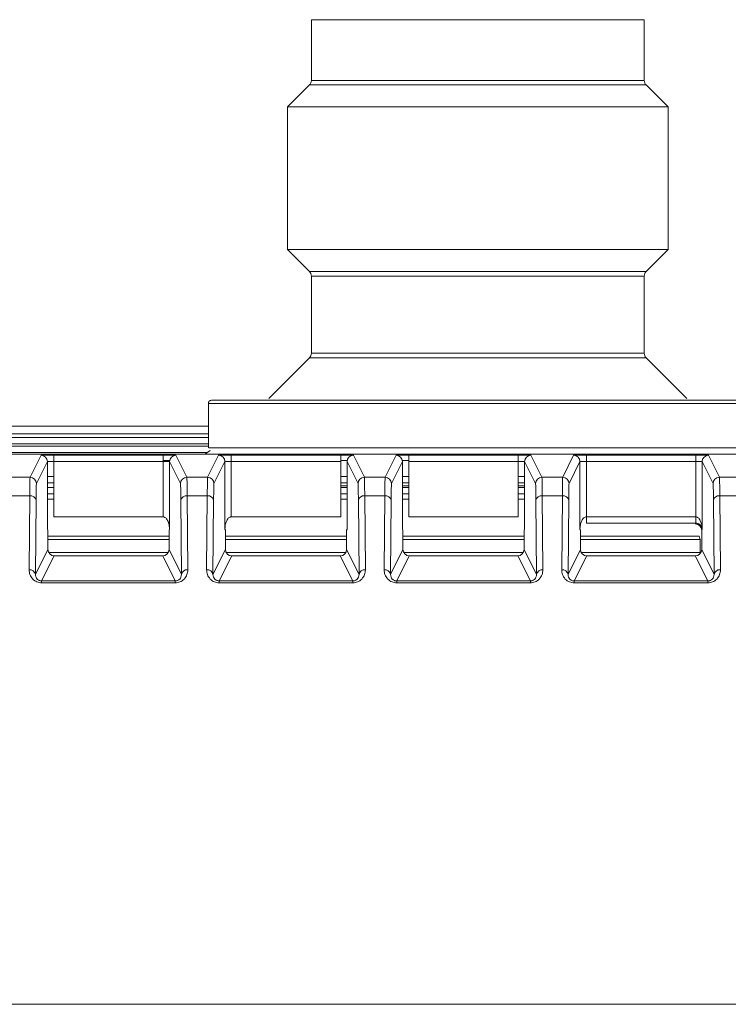
# Model space of a CAD drawing. Units: millimetres. Extents: x 3139 to 7228, y 2649 to 5776.
# Drawn here: x 6404 to 6426, y 5040 to 5071 of the extents above; entities that cross this region are included whole.
import ezdxf

# ---------------------------------------------------------------- set-up
doc = ezdxf.new("R2010")
doc.units = ezdxf.units.MM

msp = doc.modelspace()

# ---------------------------------------------------------------- linework, layer by layer
at = {"color": 7, "linetype": 'Continuous', "lineweight": 15}
for p, q in [((6413.053, 5071.118), (6413.053, 5069.201)), ((6423.553, 5071.118), (6413.053, 5071.118)), ((6423.553, 5069.201), (6423.553, 5071.118)), ((6412.994, 5069.06), (6412.303, 5068.368)), ((6424.303, 5068.368), (6423.611, 5069.06)), ((6412.303, 5068.368), (6412.303, 5063.868)), ((6412.303, 5068.368), (6418.303, 5068.368)), ((6418.303, 5068.368), (6424.303, 5068.368)), ((6424.303, 5063.868), (6424.303, 5068.368)), ((6412.303, 5063.868), (6412.994, 5063.177)), ((6412.303, 5063.868), (6418.303, 5063.868)), ((6418.303, 5063.868), (6424.303, 5063.868)), ((6423.611, 5063.177), (6424.303, 5063.868)), ((6413.053, 5063.035), (6413.053, 5060.601)), ((6423.553, 5060.601), (6423.553, 5063.035)), ((6412.994, 5060.46), (6411.711, 5059.177)), ((6424.894, 5059.177), (6423.611, 5060.46)), ((6409.803, 5059.018), (6409.803, 5057.618)), ((6409.814, 5059.018), (6426.791, 5059.018)), ((6371.452, 5058.306), (6409.803, 5058.306)), ((6409.803, 5058.064), (6388.618, 5058.064)), ((6409.756, 5057.468), (6390.821, 5057.469)), ((6409.814, 5057.618), (6426.791, 5057.618)), ((6433.403, 5057.418), (6385.503, 5057.419)), ((6404.726, 5055.052), (6404.726, 5057.185)), ((6404.926, 5057.392), (6408.379, 5057.392)), ((6404.926, 5057.192), (6404.926, 5055.445)), ((6408.379, 5057.392), (6408.379, 5057.192)), ((6413.979, 5057.392), (6413.979, 5057.192)), ((6413.979, 5055.444), (6413.979, 5057.192)), ((6414.179, 5057.185), (6414.179, 5055.051)), ((6415.926, 5055.051), (6415.926, 5057.185)), ((6416.126, 5057.392), (6416.126, 5057.192)), ((6416.126, 5057.192), (6416.126, 5055.444)), ((6419.579, 5055.444), (6419.579, 5057.192)), ((6419.779, 5057.185), (6419.779, 5055.051)), ((6404.926, 5056.518), (6404.726, 5056.518)), ((6414.179, 5056.518), (6413.979, 5056.518)), ((6416.126, 5056.518), (6415.926, 5056.518)), ((6419.779, 5056.518), (6419.579, 5056.518)), ((6404.726, 5056.368), (6404.926, 5056.368)), ((6413.979, 5056.418), (6414.179, 5056.418)), ((6413.979, 5056.368), (6414.179, 5056.368)), ((6415.926, 5056.418), (6416.126, 5056.418)), ((6415.926, 5056.368), (6416.126, 5056.368)), ((6419.579, 5056.418), (6419.779, 5056.418)), ((6419.579, 5056.368), (6419.779, 5056.368)), ((6404.926, 5056.168), (6404.726, 5056.168)), ((6414.179, 5056.168), (6413.979, 5056.168)), ((6416.126, 5056.168), (6415.926, 5056.168)), ((6419.779, 5056.168), (6419.579, 5056.168)), ((6404.926, 5055.445), (6404.929, 5055.445)), ((6404.929, 5055.445), (6408.376, 5055.445)), ((6408.376, 5055.445), (6408.379, 5055.445)), ((6410.526, 5055.445), (6410.529, 5055.445)), ((6410.529, 5055.445), (6413.976, 5055.445)), ((6413.976, 5055.445), (6413.979, 5055.444)), ((6416.126, 5055.444), (6416.129, 5055.444)), ((6416.129, 5055.444), (6419.576, 5055.444)), ((6419.576, 5055.444), (6419.579, 5055.444)), ((6421.726, 5055.444), (6421.729, 5055.444)), ((6421.729, 5055.444), (6421.729, 5055.244)), ((6425.176, 5055.444), (6425.179, 5055.444)), ((6425.176, 5055.444), (6425.176, 5055.244)), ((6404.741, 5055.022), (6404.726, 5055.052)), ((6404.741, 5054.415), (6404.741, 5055.022)), ((6408.579, 5055.051), (6408.564, 5055.022)), ((6408.564, 5055.022), (6408.564, 5054.415)), ((6410.341, 5055.022), (6410.326, 5055.051)), ((6410.341, 5054.415), (6410.341, 5055.022)), ((6414.179, 5055.051), (6414.164, 5055.022)), ((6414.164, 5055.022), (6414.164, 5054.415)), ((6415.941, 5055.022), (6415.926, 5055.051)), ((6415.941, 5054.415), (6415.941, 5055.022)), ((6419.779, 5055.051), (6419.764, 5055.022)), ((6419.764, 5055.022), (6419.764, 5054.415)), ((6421.541, 5055.022), (6421.526, 5055.051)), ((6421.541, 5054.415), (6421.541, 5055.022)), ((6421.729, 5055.244), (6425.176, 5055.244)), ((6425.164, 5055.222), (6425.176, 5055.244)), ((6425.176, 5055.244), (6425.178, 5055.244)), ((6425.364, 5055.022), (6425.364, 5054.415)), ((6408.364, 5054.215), (6404.941, 5054.215)), ((6413.964, 5054.215), (6410.541, 5054.215)), ((6419.564, 5054.215), (6416.141, 5054.215)), ((6425.164, 5054.215), (6421.741, 5054.215)), ((6404.545, 5053.424), (6404.545, 5053.365)), ((6410.145, 5053.424), (6410.145, 5053.365)), ((6414.36, 5053.424), (6414.36, 5053.365)), ((6421.345, 5053.424), (6421.345, 5053.365)), ((6425.56, 5053.424), (6425.56, 5053.365))]:
    msp.add_line(p, q, dxfattribs=at)
at = {"color": 8, "linetype": 'Continuous', "lineweight": 0}
for p, q in [((6418.303, 5069.06), (6412.994, 5069.06)), ((6413.053, 5069.201), (6418.303, 5069.201)), ((6418.303, 5069.201), (6423.553, 5069.201)), ((6423.611, 5069.06), (6418.303, 5069.06)), ((6412.994, 5063.177), (6423.611, 5063.177)), ((6418.303, 5063.035), (6413.053, 5063.035)), ((6423.553, 5063.035), (6418.303, 5063.035)), ((6413.053, 5060.601), (6418.303, 5060.601)), ((6418.303, 5060.601), (6423.553, 5060.601)), ((6418.303, 5060.46), (6412.994, 5060.46)), ((6423.611, 5060.46), (6418.303, 5060.46)), ((6390.747, 5057.944), (6409.803, 5057.943)), ((6390.747, 5057.744), (6409.803, 5057.743)), ((6409.803, 5057.668), (6390.747, 5057.669)), ((6404.18, 5056.693), (6404.526, 5057.385)), ((6404.38, 5056.494), (6404.726, 5057.185)), ((6404.926, 5057.392), (6404.926, 5057.192)), ((6404.926, 5057.192), (6408.379, 5057.192)), ((6408.582, 5057.218), (6408.379, 5057.218)), ((6408.379, 5055.445), (6408.379, 5057.192)), ((6408.579, 5057.185), (6408.579, 5055.051)), ((6408.579, 5057.185), (6408.925, 5056.493)), ((6408.779, 5057.385), (6409.125, 5056.693)), ((6409.78, 5056.693), (6410.126, 5057.385)), ((6409.98, 5056.493), (6410.326, 5057.185)), ((6410.326, 5055.051), (6410.326, 5057.185)), ((6410.526, 5057.392), (6413.979, 5057.392)), ((6410.526, 5057.392), (6410.526, 5057.192)), ((6410.526, 5057.192), (6410.526, 5055.445)), ((6410.526, 5057.192), (6413.979, 5057.192)), ((6414.182, 5057.218), (6413.979, 5057.218)), ((6414.179, 5057.185), (6414.525, 5056.493)), ((6414.379, 5057.385), (6414.725, 5056.693)), ((6415.38, 5056.693), (6415.726, 5057.385)), ((6415.58, 5056.493), (6415.926, 5057.185)), ((6416.126, 5057.218), (6415.923, 5057.218)), ((6416.126, 5057.392), (6419.579, 5057.392)), ((6416.126, 5057.192), (6419.579, 5057.192)), ((6419.579, 5057.392), (6419.579, 5057.192)), ((6419.779, 5057.185), (6420.125, 5056.493)), ((6419.979, 5057.385), (6420.325, 5056.693)), ((6420.98, 5056.693), (6421.326, 5057.385)), ((6421.18, 5056.493), (6421.526, 5057.185)), ((6421.526, 5055.051), (6421.526, 5057.185)), ((6421.726, 5057.392), (6425.179, 5057.392)), ((6421.726, 5057.392), (6421.726, 5057.192)), ((6421.726, 5057.192), (6421.726, 5055.444)), ((6421.726, 5057.192), (6425.179, 5057.192)), ((6425.179, 5057.392), (6425.179, 5057.192)), ((6425.179, 5055.444), (6425.179, 5057.192)), ((6425.379, 5057.185), (6425.379, 5055.051)), ((6425.379, 5057.185), (6425.725, 5056.493)), ((6425.579, 5057.385), (6425.925, 5056.693)), ((6404.18, 5056.693), (6403.525, 5056.693)), ((6404.926, 5056.715), (6404.726, 5056.715)), ((6409.78, 5056.693), (6409.125, 5056.693)), ((6414.179, 5056.715), (6413.979, 5056.715)), ((6415.38, 5056.693), (6414.725, 5056.693)), ((6416.126, 5056.715), (6415.926, 5056.715)), ((6419.779, 5056.715), (6419.579, 5056.715)), ((6420.98, 5056.693), (6420.325, 5056.693)), ((6426.58, 5056.693), (6425.925, 5056.693)), ((6403.536, 5056.108), (6404.169, 5056.108)), ((6404.169, 5056.108), (6404.149, 5053.772)), ((6404.369, 5055.967), (6404.349, 5053.631)), ((6404.926, 5056.003), (6404.726, 5056.003)), ((6408.956, 5053.631), (6408.936, 5055.967)), ((6409.156, 5053.772), (6409.136, 5056.108)), ((6409.136, 5056.108), (6409.769, 5056.108)), ((6409.769, 5056.108), (6409.749, 5053.772)), ((6409.969, 5055.967), (6409.949, 5053.631)), ((6414.179, 5056.003), (6413.979, 5056.003)), ((6414.556, 5053.631), (6414.536, 5055.966)), ((6414.756, 5053.772), (6414.736, 5056.108)), ((6414.736, 5056.108), (6415.369, 5056.108)), ((6415.369, 5056.108), (6415.349, 5053.772)), ((6415.569, 5055.966), (6415.549, 5053.631)), ((6416.126, 5056.003), (6415.926, 5056.003)), ((6419.779, 5056.003), (6419.579, 5056.003)), ((6420.156, 5053.631), (6420.136, 5055.966)), ((6420.356, 5053.772), (6420.336, 5056.108)), ((6420.336, 5056.108), (6420.969, 5056.108)), ((6420.969, 5056.108), (6420.949, 5053.772)), ((6421.169, 5055.966), (6421.149, 5053.631)), ((6425.756, 5053.631), (6425.736, 5055.966)), ((6425.956, 5053.772), (6425.936, 5056.108)), ((6425.936, 5056.108), (6426.569, 5056.108)), ((6421.729, 5055.444), (6425.176, 5055.444)), ((6425.379, 5055.051), (6425.364, 5055.022)), ((6404.741, 5054.832), (6408.564, 5054.832)), ((6404.741, 5054.725), (6408.564, 5054.725)), ((6410.341, 5054.832), (6414.164, 5054.832)), ((6410.341, 5054.725), (6414.164, 5054.725)), ((6415.941, 5054.832), (6419.764, 5054.832)), ((6415.941, 5054.725), (6419.764, 5054.725)), ((6421.541, 5054.832), (6425.288, 5054.832)), ((6421.541, 5054.725), (6425.317, 5054.725)), ((6425.288, 5054.832), (6425.317, 5054.725)), ((6425.317, 5054.325), (6425.317, 5054.725)), ((6404.349, 5053.631), (6404.741, 5054.415)), ((6408.564, 5054.415), (6408.956, 5053.631)), ((6409.949, 5053.631), (6410.341, 5054.415)), ((6414.164, 5054.415), (6414.556, 5053.631)), ((6415.549, 5053.631), (6415.941, 5054.415)), ((6419.764, 5054.415), (6420.156, 5053.631)), ((6421.149, 5053.631), (6421.541, 5054.415)), ((6425.364, 5054.415), (6425.756, 5053.631)), ((6404.941, 5054.215), (6404.545, 5053.424)), ((6404.762, 5054.325), (6408.543, 5054.325)), ((6408.76, 5053.424), (6408.364, 5054.215)), ((6410.541, 5054.215), (6410.145, 5053.424)), ((6410.362, 5054.325), (6414.143, 5054.325)), ((6414.36, 5053.424), (6413.964, 5054.215)), ((6416.141, 5054.215), (6415.745, 5053.424)), ((6415.962, 5054.325), (6419.743, 5054.325)), ((6419.96, 5053.424), (6419.564, 5054.215)), ((6421.741, 5054.215), (6421.345, 5053.424)), ((6421.562, 5054.325), (6425.317, 5054.325)), ((6425.56, 5053.424), (6425.164, 5054.215)), ((6408.76, 5053.424), (6404.545, 5053.424)), ((6408.76, 5053.424), (6408.76, 5053.365)), ((6414.36, 5053.424), (6410.145, 5053.424)), ((6419.96, 5053.424), (6415.745, 5053.424)), ((6415.745, 5053.424), (6415.745, 5053.365)), ((6419.96, 5053.424), (6419.96, 5053.365)), ((6425.56, 5053.424), (6421.345, 5053.424)), ((6404.545, 5053.365), (6408.76, 5053.365)), ((6410.145, 5053.365), (6414.36, 5053.365)), ((6415.745, 5053.365), (6419.96, 5053.365)), ((6421.345, 5053.365), (6425.56, 5053.365)), ((6441.092, 5040.076), (6377.813, 5040.077))]:
    msp.add_line(p, q, dxfattribs=at)
at = {"color": 7, "linetype": 'Continuous', "lineweight": 15, "flags": 128}
msp.add_lwpolyline([(6409.856, 5057.54), (6409.728, 5057.443), (6409.705, 5057.418)], dxfattribs=at)
at = {"color": 7, "linetype": 'Continuous', "lineweight": 15}
for centre, radius, start, end in [((6412.853, 5069.201), 0.2, 314.9994, 359.9994), ((6423.753, 5069.201), 0.2, 179.9994, 224.9994), ((6412.853, 5063.035), 0.2, 359.9994, 44.9994), ((6423.753, 5063.035), 0.2, 134.9994, 179.9994), ((6412.853, 5060.601), 0.2, 314.9994, 359.9994), ((6423.753, 5060.601), 0.2, 179.9994, 224.9994), ((6408.779, 5057.185), 0.2, 90.0063, 179.9859), ((6414.379, 5057.185), 0.2, 90.0063, 179.9859), ((6415.726, 5057.185), 0.2, 0.0129, 89.9924), ((6425.164, 5055.022), 0.2, 0.0129, 89.9924), ((6404.941, 5054.415), 0.2, 180.0129, 269.9924), ((6408.364, 5054.415), 0.2, 270.0063, 359.9859), ((6410.541, 5054.415), 0.2, 180.0129, 269.9924), ((6413.964, 5054.415), 0.2, 270.0063, 359.9859), ((6416.141, 5054.415), 0.2, 180.0129, 269.9924), ((6419.564, 5054.415), 0.2, 270.0063, 359.9859), ((6421.741, 5054.415), 0.2, 180.0129, 269.9924), ((6425.164, 5054.415), 0.2, 270.0063, 359.9859), ((6404.173, 5053.594), 0.18, 11.8319, 97.6361), ((6409.773, 5053.594), 0.18, 11.8319, 97.6361), ((6414.732, 5053.594), 0.18, 82.3627, 168.1669), ((6420.973, 5053.594), 0.18, 11.8319, 97.6361), ((6425.932, 5053.594), 0.18, 82.3627, 168.1669)]:
    msp.add_arc(centre, radius, start, end, dxfattribs=at)
at = {"color": 8, "linetype": 'Continuous', "lineweight": 0}
for centre, radius, start, end in [((6404.526, 5057.185), 0.2, 0.0129, 89.9924), ((6410.126, 5057.185), 0.2, 0.0129, 89.9924), ((6419.979, 5057.185), 0.2, 90.0063, 179.9859), ((6421.326, 5057.185), 0.2, 0.0129, 89.9924), ((6425.579, 5057.185), 0.2, 90.0063, 179.9859), ((6404.18, 5056.493), 0.2, 0.0129, 89.9924), ((6409.125, 5056.493), 0.2, 90.0063, 179.9859), ((6409.78, 5056.493), 0.2, 0.0129, 89.9924), ((6414.725, 5056.493), 0.2, 90.0063, 179.9859), ((6415.38, 5056.493), 0.2, 0.0129, 89.9924), ((6420.325, 5056.493), 0.2, 90.0063, 179.9859), ((6420.98, 5056.493), 0.2, 0.0129, 89.9924), ((6425.925, 5056.493), 0.2, 90.0063, 179.9859), ((6404.193, 5055.93), 0.18, 11.8319, 97.6361), ((6409.112, 5055.93), 0.18, 82.3627, 168.1669), ((6409.793, 5055.93), 0.18, 11.8319, 97.6361), ((6414.712, 5055.93), 0.18, 82.3627, 168.1669), ((6415.393, 5055.93), 0.18, 11.8319, 97.6361), ((6420.312, 5055.93), 0.18, 82.3627, 168.1669), ((6420.993, 5055.93), 0.18, 11.8319, 97.6361), ((6425.912, 5055.929), 0.18, 82.3627, 168.1669), ((6409.132, 5053.594), 0.18, 82.3627, 168.1669), ((6415.373, 5053.594), 0.18, 11.8319, 97.6361), ((6420.332, 5053.594), 0.18, 82.3627, 168.1669)]:
    msp.add_arc(centre, radius, start, end, dxfattribs=at)
at = {"color": 7, "linetype": 'Continuous', "lineweight": 15}
msp.add_open_spline([(6409.803, 5059.018), (6409.804, 5059.031), (6409.807, 5059.058), (6409.83, 5059.091), (6409.863, 5059.114), (6409.889, 5059.117), (6409.903, 5059.118)], degree=3, dxfattribs=at)
for points, knots in [([(6426.697, 5059.118), (6426.327, 5059.118), (6425.569, 5059.118), (6423.521, 5059.118), (6421.023, 5059.118), (6418.303, 5059.118), (6415.582, 5059.118), (6413.084, 5059.118), (6411.036, 5059.118), (6410.278, 5059.118), (6409.908, 5059.118)], [0, 0, 0, 0, 0.121988, 0.25, 0.378012, 0.5, 0.621988, 0.75, 0.878012, 1, 1, 1, 1]), ([(6404.726, 5057.185), (6404.73, 5057.186), (6404.738, 5057.188), (6404.791, 5057.191), (6404.857, 5057.192), (6404.903, 5057.192), (6404.926, 5057.192)], [0, 0, 0, 0, 0.279865, 0.559305, 0.779523, 1, 1, 1, 1]), ([(6408.379, 5057.392), (6408.432, 5057.392), (6408.536, 5057.392), (6408.647, 5057.39), (6408.714, 5057.389), (6408.765, 5057.387), (6408.774, 5057.386), (6408.779, 5057.385)], [0, 0, 0, 0, 0.250326, 0.499506, 0.628347, 0.760195, 1, 1, 1, 1]), ([(6408.379, 5057.192), (6408.4, 5057.192), (6408.445, 5057.192), (6408.498, 5057.191), (6408.535, 5057.189), (6408.559, 5057.188), (6408.576, 5057.187), (6408.578, 5057.186), (6408.579, 5057.185)], [0, 0, 0, 0, 0.199312, 0.431928, 0.561339, 0.699157, 0.845379, 1, 1, 1, 1]), ([(6413.979, 5057.392), (6414.032, 5057.392), (6414.136, 5057.392), (6414.247, 5057.39), (6414.314, 5057.389), (6414.365, 5057.387), (6414.374, 5057.386), (6414.379, 5057.385)], [0, 0, 0, 0, 0.250326, 0.499506, 0.628347, 0.760195, 1, 1, 1, 1]), ([(6415.726, 5057.385), (6415.732, 5057.386), (6415.744, 5057.388), (6415.823, 5057.39), (6415.905, 5057.391), (6415.998, 5057.392), (6416.076, 5057.392), (6416.126, 5057.392)], [0, 0, 0, 0, 0.250361, 0.499555, 0.628392, 0.760229, 1, 1, 1, 1]), ([(6419.579, 5057.192), (6419.608, 5057.192), (6419.667, 5057.192), (6419.732, 5057.19), (6419.772, 5057.188), (6419.777, 5057.186), (6419.779, 5057.185)], [0, 0, 0, 0, 0.279712, 0.55911, 0.779396, 1, 1, 1, 1]), ([(6408.579, 5055.051), (6408.575, 5055.109), (6408.569, 5055.203), (6408.531, 5055.313), (6408.492, 5055.377), (6408.457, 5055.414), (6408.42, 5055.439), (6408.392, 5055.443), (6408.379, 5055.445)], [0, 0, 0, 0, 0.371773, 0.612535, 0.73746, 0.840886, 0.926345, 1, 1, 1, 1]), ([(6410.526, 5055.445), (6410.513, 5055.443), (6410.486, 5055.439), (6410.448, 5055.414), (6410.413, 5055.377), (6410.374, 5055.313), (6410.336, 5055.203), (6410.33, 5055.109), (6410.326, 5055.051)], [0, 0, 0, 0, 0.073646, 0.159102, 0.262531, 0.387463, 0.628181, 1, 1, 1, 1]), ([(6421.726, 5055.444), (6421.713, 5055.443), (6421.686, 5055.439), (6421.648, 5055.414), (6421.613, 5055.377), (6421.574, 5055.313), (6421.536, 5055.203), (6421.53, 5055.108), (6421.526, 5055.051)], [0, 0, 0, 0, 0.073646, 0.159102, 0.262531, 0.387463, 0.628181, 1, 1, 1, 1]), ([(6425.379, 5055.051), (6425.375, 5055.108), (6425.369, 5055.203), (6425.331, 5055.313), (6425.292, 5055.377), (6425.257, 5055.414), (6425.22, 5055.439), (6425.192, 5055.443), (6425.179, 5055.444)], [0, 0, 0, 0, 0.371773, 0.612535, 0.73746, 0.840886, 0.926345, 1, 1, 1, 1]), ([(6425.178, 5055.244), (6425.19, 5055.244), (6425.218, 5055.242), (6425.256, 5055.23), (6425.291, 5055.211), (6425.33, 5055.18), (6425.368, 5055.127), (6425.375, 5055.08), (6425.379, 5055.051)], [0, 0, 0, 0, 0.07366, 0.159122, 0.262545, 0.38746, 0.628179, 1, 1, 1, 1]), ([(6404.149, 5053.772), (6404.153, 5053.722), (6404.163, 5053.621), (6404.236, 5053.505), (6404.322, 5053.431), (6404.393, 5053.394), (6404.468, 5053.37), (6404.52, 5053.367), (6404.545, 5053.365)], [0, 0, 0, 0, 0.277918, 0.556384, 0.682453, 0.799955, 0.901189, 1, 1, 1, 1]), ([(6409.749, 5053.772), (6409.753, 5053.722), (6409.763, 5053.621), (6409.836, 5053.505), (6409.922, 5053.431), (6409.993, 5053.393), (6410.068, 5053.37), (6410.12, 5053.367), (6410.145, 5053.365)], [0, 0, 0, 0, 0.277918, 0.556384, 0.682453, 0.799955, 0.901189, 1, 1, 1, 1]), ([(6414.36, 5053.365), (6414.385, 5053.367), (6414.437, 5053.37), (6414.512, 5053.393), (6414.583, 5053.431), (6414.669, 5053.505), (6414.742, 5053.621), (6414.752, 5053.722), (6414.756, 5053.772)], [0, 0, 0, 0, 0.098499, 0.200027, 0.316851, 0.443605, 0.722077, 1, 1, 1, 1]), ([(6420.949, 5053.772), (6420.953, 5053.722), (6420.963, 5053.621), (6421.036, 5053.505), (6421.122, 5053.431), (6421.193, 5053.393), (6421.268, 5053.37), (6421.32, 5053.367), (6421.345, 5053.365)], [0, 0, 0, 0, 0.277918, 0.556384, 0.682453, 0.799955, 0.901189, 1, 1, 1, 1]), ([(6425.56, 5053.365), (6425.585, 5053.367), (6425.637, 5053.37), (6425.712, 5053.393), (6425.783, 5053.431), (6425.869, 5053.505), (6425.942, 5053.621), (6425.952, 5053.722), (6425.956, 5053.772)], [0, 0, 0, 0, 0.0984987, 0.2000268, 0.3168509, 0.4436052, 0.7220772, 1, 1, 1, 1]), ([(6404.545, 5053.424), (6404.539, 5053.424), (6404.526, 5053.424), (6404.5, 5053.429), (6404.467, 5053.439), (6404.432, 5053.459), (6404.394, 5053.493), (6404.357, 5053.55), (6404.352, 5053.6), (6404.349, 5053.631)], [0, 0, 0, 0, 0.035083, 0.071925, 0.155199, 0.257037, 0.381233, 0.624481, 1, 1, 1, 1]), ([(6410.145, 5053.424), (6410.139, 5053.424), (6410.126, 5053.424), (6410.1, 5053.429), (6410.067, 5053.439), (6410.032, 5053.459), (6409.994, 5053.493), (6409.957, 5053.55), (6409.952, 5053.6), (6409.949, 5053.631)], [0, 0, 0, 0, 0.035083, 0.071925, 0.155199, 0.257037, 0.381233, 0.624481, 1, 1, 1, 1]), ([(6414.556, 5053.631), (6414.553, 5053.6), (6414.548, 5053.55), (6414.511, 5053.493), (6414.473, 5053.459), (6414.438, 5053.439), (6414.405, 5053.428), (6414.379, 5053.424), (6414.366, 5053.424), (6414.36, 5053.424)], [0, 0, 0, 0, 0.375472, 0.618765, 0.742954, 0.84479, 0.928066, 0.964912, 1, 1, 1, 1]), ([(6421.345, 5053.424), (6421.339, 5053.424), (6421.326, 5053.424), (6421.3, 5053.428), (6421.267, 5053.439), (6421.232, 5053.459), (6421.194, 5053.493), (6421.157, 5053.55), (6421.152, 5053.6), (6421.149, 5053.631)], [0, 0, 0, 0, 0.035083, 0.071925, 0.155199, 0.257037, 0.381233, 0.624481, 1, 1, 1, 1]), ([(6425.756, 5053.631), (6425.753, 5053.6), (6425.748, 5053.55), (6425.711, 5053.493), (6425.673, 5053.459), (6425.638, 5053.439), (6425.605, 5053.428), (6425.579, 5053.424), (6425.566, 5053.424), (6425.56, 5053.424)], [0, 0, 0, 0, 0.375472, 0.618765, 0.742954, 0.84479, 0.928066, 0.964912, 1, 1, 1, 1])]:
    msp.add_open_spline(points, degree=3, knots=knots, dxfattribs=at)
at = {"color": 8, "linetype": 'Continuous', "lineweight": 0}
for points, knots in [([(6404.526, 5057.385), (6404.532, 5057.386), (6404.544, 5057.388), (6404.623, 5057.39), (6404.705, 5057.391), (6404.798, 5057.392), (6404.876, 5057.392), (6404.926, 5057.392)], [0, 0, 0, 0, 0.250361, 0.499555, 0.628392, 0.760229, 1, 1, 1, 1]), ([(6410.126, 5057.385), (6410.132, 5057.386), (6410.144, 5057.388), (6410.223, 5057.39), (6410.305, 5057.391), (6410.398, 5057.392), (6410.476, 5057.392), (6410.526, 5057.392)], [0, 0, 0, 0, 0.250361, 0.499555, 0.628392, 0.760229, 1, 1, 1, 1]), ([(6410.326, 5057.185), (6410.327, 5057.186), (6410.33, 5057.187), (6410.347, 5057.188), (6410.37, 5057.189), (6410.408, 5057.191), (6410.46, 5057.192), (6410.505, 5057.192), (6410.526, 5057.192)], [0, 0, 0, 0, 0.1546206, 0.3008427, 0.4386613, 0.5680719, 0.8006884, 1, 1, 1, 1]), ([(6419.579, 5057.392), (6419.632, 5057.392), (6419.736, 5057.392), (6419.847, 5057.39), (6419.914, 5057.389), (6419.965, 5057.387), (6419.974, 5057.386), (6419.979, 5057.385)], [0, 0, 0, 0, 0.250326, 0.499506, 0.628347, 0.760195, 1, 1, 1, 1]), ([(6421.326, 5057.385), (6421.332, 5057.386), (6421.344, 5057.388), (6421.423, 5057.39), (6421.505, 5057.391), (6421.598, 5057.392), (6421.676, 5057.392), (6421.726, 5057.392)], [0, 0, 0, 0, 0.250361, 0.499555, 0.628392, 0.760229, 1, 1, 1, 1]), ([(6421.526, 5057.185), (6421.527, 5057.186), (6421.53, 5057.187), (6421.547, 5057.188), (6421.57, 5057.189), (6421.608, 5057.191), (6421.66, 5057.192), (6421.705, 5057.192), (6421.726, 5057.192)], [0, 0, 0, 0, 0.154621, 0.300843, 0.438661, 0.568072, 0.800688, 1, 1, 1, 1]), ([(6425.179, 5057.392), (6425.232, 5057.392), (6425.336, 5057.392), (6425.447, 5057.39), (6425.514, 5057.389), (6425.565, 5057.387), (6425.574, 5057.386), (6425.579, 5057.385)], [0, 0, 0, 0, 0.250326, 0.499506, 0.628347, 0.760195, 1, 1, 1, 1]), ([(6425.179, 5057.192), (6425.2, 5057.192), (6425.245, 5057.192), (6425.298, 5057.191), (6425.335, 5057.189), (6425.359, 5057.188), (6425.376, 5057.187), (6425.378, 5057.186), (6425.379, 5057.185)], [0, 0, 0, 0, 0.199312, 0.431928, 0.561339, 0.699157, 0.845379, 1, 1, 1, 1]), ([(6404.38, 5056.494), (6404.378, 5056.466), (6404.374, 5056.411), (6404.371, 5056.115), (6404.369, 5055.967)], [0, 0, 0, 0, 0.500003, 1, 1, 1, 1]), ([(6408.936, 5055.967), (6408.934, 5056.115), (6408.931, 5056.411), (6408.927, 5056.466), (6408.925, 5056.493)], [0, 0, 0, 0, 0.499997, 1, 1, 1, 1]), ([(6409.98, 5056.493), (6409.978, 5056.466), (6409.974, 5056.411), (6409.971, 5056.115), (6409.969, 5055.967)], [0, 0, 0, 0, 0.500003, 1, 1, 1, 1]), ([(6414.536, 5055.966), (6414.534, 5056.115), (6414.531, 5056.411), (6414.527, 5056.466), (6414.525, 5056.493)], [0, 0, 0, 0, 0.4999974, 1, 1, 1, 1]), ([(6415.58, 5056.493), (6415.578, 5056.466), (6415.574, 5056.411), (6415.571, 5056.115), (6415.569, 5055.966)], [0, 0, 0, 0, 0.500003, 1, 1, 1, 1]), ([(6420.136, 5055.966), (6420.134, 5056.115), (6420.131, 5056.411), (6420.127, 5056.466), (6420.125, 5056.493)], [0, 0, 0, 0, 0.499997, 1, 1, 1, 1]), ([(6421.18, 5056.493), (6421.178, 5056.466), (6421.174, 5056.411), (6421.171, 5056.115), (6421.169, 5055.966)], [0, 0, 0, 0, 0.500003, 1, 1, 1, 1]), ([(6425.736, 5055.966), (6425.734, 5056.114), (6425.731, 5056.411), (6425.727, 5056.466), (6425.725, 5056.493)], [0, 0, 0, 0, 0.4999974, 1, 1, 1, 1]), ([(6408.76, 5053.365), (6408.785, 5053.367), (6408.837, 5053.37), (6408.912, 5053.393), (6408.983, 5053.431), (6409.069, 5053.505), (6409.142, 5053.621), (6409.152, 5053.722), (6409.156, 5053.772)], [0, 0, 0, 0, 0.098499, 0.200027, 0.316851, 0.443605, 0.722077, 1, 1, 1, 1]), ([(6415.349, 5053.772), (6415.353, 5053.722), (6415.363, 5053.621), (6415.436, 5053.505), (6415.522, 5053.431), (6415.593, 5053.393), (6415.668, 5053.37), (6415.72, 5053.367), (6415.745, 5053.365)], [0, 0, 0, 0, 0.277918, 0.556384, 0.682453, 0.799955, 0.901189, 1, 1, 1, 1]), ([(6419.96, 5053.365), (6419.985, 5053.367), (6420.037, 5053.37), (6420.112, 5053.393), (6420.183, 5053.431), (6420.269, 5053.505), (6420.342, 5053.621), (6420.352, 5053.722), (6420.356, 5053.772)], [0, 0, 0, 0, 0.098499, 0.200027, 0.316851, 0.443605, 0.722077, 1, 1, 1, 1]), ([(6408.956, 5053.631), (6408.953, 5053.6), (6408.948, 5053.55), (6408.911, 5053.493), (6408.873, 5053.459), (6408.838, 5053.439), (6408.805, 5053.429), (6408.779, 5053.424), (6408.766, 5053.424), (6408.76, 5053.424)], [0, 0, 0, 0, 0.375472, 0.618765, 0.742954, 0.84479, 0.928066, 0.964912, 1, 1, 1, 1]), ([(6415.745, 5053.424), (6415.739, 5053.424), (6415.726, 5053.424), (6415.7, 5053.428), (6415.667, 5053.439), (6415.632, 5053.459), (6415.594, 5053.493), (6415.557, 5053.55), (6415.552, 5053.6), (6415.549, 5053.631)], [0, 0, 0, 0, 0.035083, 0.071925, 0.155199, 0.257037, 0.381233, 0.624481, 1, 1, 1, 1]), ([(6420.156, 5053.631), (6420.153, 5053.6), (6420.148, 5053.55), (6420.111, 5053.493), (6420.073, 5053.459), (6420.038, 5053.439), (6420.005, 5053.428), (6419.979, 5053.424), (6419.966, 5053.424), (6419.96, 5053.424)], [0, 0, 0, 0, 0.375472, 0.618765, 0.742954, 0.84479, 0.928066, 0.964912, 1, 1, 1, 1])]:
    msp.add_open_spline(points, degree=3, knots=knots, dxfattribs=at)
for points in [[(6404.18, 5056.693), (6404.179, 5056.684), (6404.177, 5056.666), (6404.175, 5056.545), (6404.172, 5056.365), (6404.17, 5056.194), (6404.169, 5056.108)], [(6409.136, 5056.108), (6409.135, 5056.193), (6409.133, 5056.365), (6409.131, 5056.545), (6409.128, 5056.666), (6409.126, 5056.684), (6409.125, 5056.693)], [(6409.78, 5056.693), (6409.779, 5056.684), (6409.777, 5056.666), (6409.775, 5056.545), (6409.772, 5056.365), (6409.77, 5056.193), (6409.769, 5056.108)], [(6414.736, 5056.108), (6414.735, 5056.193), (6414.733, 5056.365), (6414.731, 5056.545), (6414.728, 5056.665), (6414.726, 5056.684), (6414.725, 5056.693)], [(6415.38, 5056.693), (6415.379, 5056.684), (6415.377, 5056.665), (6415.375, 5056.545), (6415.372, 5056.365), (6415.37, 5056.193), (6415.369, 5056.108)], [(6420.336, 5056.108), (6420.335, 5056.193), (6420.333, 5056.364), (6420.331, 5056.544), (6420.328, 5056.665), (6420.326, 5056.684), (6420.325, 5056.693)], [(6420.98, 5056.693), (6420.979, 5056.684), (6420.977, 5056.665), (6420.975, 5056.544), (6420.972, 5056.364), (6420.97, 5056.193), (6420.969, 5056.108)], [(6425.936, 5056.108), (6425.935, 5056.193), (6425.933, 5056.364), (6425.931, 5056.544), (6425.928, 5056.665), (6425.926, 5056.684), (6425.925, 5056.693)]]:
    msp.add_open_spline(points, degree=3, dxfattribs=at)

doc.saveas('drawing.dxf')
